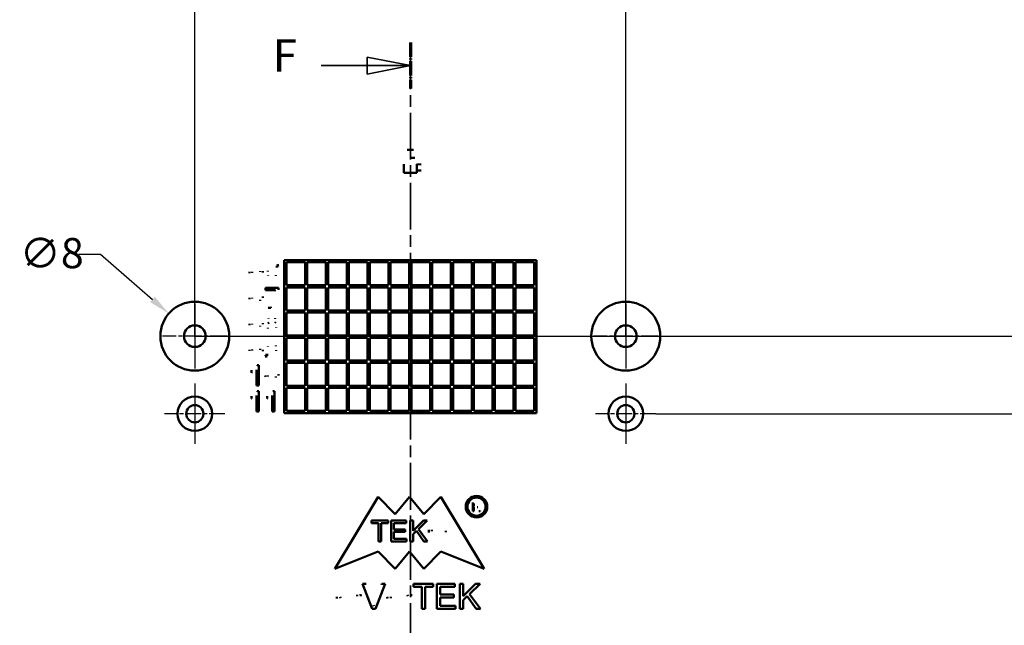
# Model space of a CAD drawing. Extents: x 0 to 841, y 0 to 594.
# Drawn here: x 637 to 751, y 413 to 483 of the extents above; entities that cross this region are included whole.
import ezdxf

# ---------------------------------------------------------------- set-up
doc = ezdxf.new("R2010")
doc.units = 0
doc.linetypes.add('CHAIN', pattern=[0.3543, 0.2362, -0.0295, 0.0591, -0.0295])
doc.linetypes.add('LONG_DASH_DOTTED', pattern=[0.3001, 0.2362, -0.0295, 0.0049, -0.0295])
for name, color, linetype, lineweight in [('Centro(ISO)', 179, 'CHAIN', 25), ('Linee di vista in sezione(ISO)', 7, 'LONG_DASH_DOTTED', 35), ('Quote(ISO)', 7, 'Continuous', 25), ('Spigoli visibili(ISO)', 7, 'Continuous', 50)]:
    doc.layers.add(name, color=color, linetype=linetype, lineweight=lineweight)
doc.styles.add('DEFAULT-ISO~0', font='ARIAL.TTF')
doc.styles.add('Stile testo32', font='ARIAL.TTF')
doc.dimstyles.new('DEFAULT-ISO-Metodo 1b', dxfattribs={"dimtxt": 3.5, "dimasz": 2.5, "dimexe": 3.175, "dimexo": 0, "dimgap": 0.762, "dimtad": 1, "dimtoh": 1, "dimrnd": 1e-08, "dimtxsty": 'DEFAULT-ISO~0', "dimcen": 0.09, "dimdle": 10, "dimclrd": 2, "dimclre": 2, "dimclrt": 6, "dimazin": 2, "dimtfac": 0.714286, "dimtofl": 0, "dimtmove": 0, "dimatfit": 3, "dimfxl": 0, "dimtolj": 1, "dimlwd": 25, "dimlwe": 25, "dimarcsym": 0})

# ---------------------------------------------------------------- blocks, each defined once
blk = doc.blocks.new('SezioneConv2d5')
at = {"layer": 'Linee di vista in sezione(ISO)', "linetype": 'CHAIN', "ltscale": 22.939558}
blk.add_line((681.95, 480.31), (681.95, 288.05), dxfattribs=at)
at = {"layer": 'Linee di vista in sezione(ISO)', "lineweight": 70, "ltscale": 6.989021}
for p, q in [((681.95, 480.31), (681.95, 474.98)), ((681.95, 293.38), (681.95, 288.05))]:
    blk.add_line(p, q, dxfattribs=at)
at = {"layer": 'Linee di vista in sezione(ISO)', "linetype": 'Continuous'}
for p, q in [((681.95, 477.64), (676.95, 478.64)), ((676.95, 478.64), (676.95, 476.64)), ((671.6, 477.64), (676.95, 477.64)), ((676.95, 477.64), (681.95, 477.64)), ((676.95, 476.64), (681.95, 477.64)), ((681.95, 290.71), (676.95, 291.71)), ((676.95, 291.71), (676.95, 289.71)), ((671.6, 290.71), (676.95, 290.71)), ((676.95, 290.71), (681.95, 290.71)), ((676.95, 289.71), (681.95, 290.71))]:
    blk.add_line(p, q, dxfattribs=at)
at = {"layer": 'Linee di vista in sezione(ISO)', "linetype": 'Continuous', "flags": 128}
for points in [[(676.95, 476.64), (681.95, 477.64)], [(676.95, 289.71), (681.95, 290.71)]]:
    blk.add_lwpolyline(points, dxfattribs=at)
at = {"layer": 'Linee di vista in sezione(ISO)'}
for points in [[(676.95, 476.64), (681.95, 477.64), (676.95, 478.64), (676.95, 476.64)], [(676.95, 289.71), (681.95, 290.71), (676.95, 291.71), (676.95, 289.71)]]:
    blk.add_solid(points, dxfattribs=at)
at = {"layer": 'Linee di vista in sezione(ISO)', "char_height": 3.75, "attachment_point": 7, "style": 'Stile testo32'}
for insert in [(665.98, 475.77), (665.98, 288.84)]:
    blk.add_mtext('F', dxfattribs=dict(at, insert=insert))
blk = doc.blocks.new('*D113')
at = {"layer": 'Defpoints', "color": 0, "linetype": 'Continuous'}
for p in [(653.93, 448.88), (659.97, 443.63)]:
    blk.add_point(p, dxfattribs=at)
at = {"layer": 'Quote(ISO)', "color": 2, "linetype": 'Continuous', "lineweight": 25}
for p, q in [((643.5, 455.75), (646, 455.75)), ((646, 455.75), (652.04, 450.51)), ((656.86, 446.25), (657.04, 446.25)), ((656.95, 446.16), (656.95, 446.34))]:
    blk.add_line(p, q, dxfattribs=at)
at = {"layer": 'Quote(ISO)', "color": 2, "linetype": 'Continuous'}
blk.add_solid([(652.31, 450.83), (651.77, 450.2), (653.93, 448.88)], dxfattribs=at)
at = {"layer": 'Quote(ISO)', "color": 6, "linetype": 'Continuous', "lineweight": 25, "insert": (636.63, 457.64), "char_height": 3.5, "attachment_point": 1, "style": 'DEFAULT-ISO~0'}
blk.add_mtext('\\A1;∅8', dxfattribs=at)
blk = doc.blocks.new('*D115')
at = {"layer": 'Defpoints', "color": 0, "linetype": 'Continuous'}
for p in [(656.95, 446.25), (656.95, 324.25), (770.42, 324.25)]:
    blk.add_point(p, dxfattribs=at)
at = {"layer": 'Quote(ISO)', "color": 2, "linetype": 'Continuous', "lineweight": 25}
for p, q in [((656.95, 446.25), (773.6, 446.25)), ((770.42, 443.75), (770.42, 326.75)), ((656.95, 324.25), (773.6, 324.25))]:
    blk.add_line(p, q, dxfattribs=at)
at = {"layer": 'Quote(ISO)', "color": 2, "linetype": 'Continuous'}
for points in [[(770.01, 443.75), (770.84, 443.75), (770.42, 446.25)], [(770.01, 326.75), (770.84, 326.75), (770.42, 324.25)]]:
    blk.add_solid(points, dxfattribs=at)
at = {"layer": 'Quote(ISO)', "color": 6, "linetype": 'Continuous', "lineweight": 25, "insert": (766.15, 381.57), "char_height": 3.5, "attachment_point": 1, "rotation": 90, "style": 'DEFAULT-ISO~0'}
blk.add_mtext('\\A1;122', dxfattribs=at)
blk = doc.blocks.new('*D116')
at = {"layer": 'Defpoints', "color": 0, "linetype": 'Continuous'}
for p in [(710.45, 437.25), (711.45, 399.25), (761.31, 399.25)]:
    blk.add_point(p, dxfattribs=at)
at = {"layer": 'Quote(ISO)', "color": 2, "linetype": 'Continuous', "lineweight": 25}
for p, q in [((710.45, 437.25), (764.49, 437.25)), ((761.31, 434.75), (761.31, 401.75)), ((711.45, 399.25), (764.49, 399.25))]:
    blk.add_line(p, q, dxfattribs=at)
at = {"layer": 'Quote(ISO)', "color": 2, "linetype": 'Continuous'}
for points in [[(760.9, 434.75), (761.73, 434.75), (761.31, 437.25)], [(760.9, 401.75), (761.73, 401.75), (761.31, 399.25)]]:
    blk.add_solid(points, dxfattribs=at)
at = {"layer": 'Quote(ISO)', "color": 6, "linetype": 'Continuous', "lineweight": 25, "insert": (756.97, 415.74), "char_height": 3.5, "attachment_point": 1, "rotation": 90, "style": 'DEFAULT-ISO~0'}
blk.add_mtext('\\A1;38', dxfattribs=at)
blk = doc.blocks.new('*D119')
at = {"layer": 'Defpoints', "color": 0, "linetype": 'Continuous'}
for p in [(706.95, 485.06), (656.95, 446.25), (706.95, 446.25)]:
    blk.add_point(p, dxfattribs=at)
at = {"layer": 'Quote(ISO)', "color": 2, "linetype": 'Continuous', "lineweight": 25}
for p, q in [((656.95, 446.25), (656.95, 488.24)), ((706.95, 446.25), (706.95, 488.24)), ((659.45, 485.06), (704.45, 485.06))]:
    blk.add_line(p, q, dxfattribs=at)
at = {"layer": 'Quote(ISO)', "color": 2, "linetype": 'Continuous'}
for points in [[(659.45, 485.48), (659.45, 484.65), (656.95, 485.06)], [(704.45, 485.48), (704.45, 484.65), (706.95, 485.06)]]:
    blk.add_solid(points, dxfattribs=at)
at = {"layer": 'Quote(ISO)', "color": 6, "linetype": 'Continuous', "lineweight": 25, "insert": (679.45, 489.4), "char_height": 3.5, "attachment_point": 1, "style": 'DEFAULT-ISO~0'}
blk.add_mtext('\\A1;50', dxfattribs=at)

msp = doc.modelspace()

# ---------------------------------------------------------------- linework, layer by layer
at = {"layer": 'Centro(ISO)', "linetype": 'CHAIN', "ltscale": 6.944946}
for p, q in [((656.948, 450.004), (656.948, 443.754)), ((706.948, 450.004), (706.948, 443.754)), ((656.948, 448.754), (656.948, 442.504)), ((706.948, 448.754), (706.948, 442.504))]:
    msp.add_line(p, q, dxfattribs=at)
at = {"layer": 'Centro(ISO)', "linetype": 'CHAIN', "ltscale": 8.333956}
for p, q in [((660.698, 446.254), (653.198, 446.254)), ((660.698, 446.254), (653.198, 446.254)), ((710.698, 446.254), (703.198, 446.254)), ((710.698, 446.254), (703.198, 446.254))]:
    msp.add_line(p, q, dxfattribs=at)
at = {"layer": 'Centro(ISO)', "linetype": 'CHAIN', "ltscale": 6.667144}
for p, q in [((656.948, 440.754), (656.948, 434.754)), ((706.948, 440.754), (706.948, 434.754)), ((656.948, 439.754), (656.948, 433.754)), ((706.948, 439.754), (706.948, 433.754))]:
    msp.add_line(p, q, dxfattribs=at)
at = {"layer": 'Centro(ISO)', "linetype": 'CHAIN', "ltscale": 7.778352}
for p, q in [((660.448, 437.254), (653.448, 437.254)), ((660.448, 437.254), (653.448, 437.254)), ((710.448, 437.254), (703.448, 437.254)), ((710.448, 437.254), (703.448, 437.254))]:
    msp.add_line(p, q, dxfattribs=at)
at = {"layer": 'Quote(ISO)'}
msp.add_arc((656.948, 446.254), 4, 273.57278, 0, dxfattribs=at)
at = {"layer": 'Spigoli visibili(ISO)'}
for p, q in [((681.198, 466.199), (681.198, 465.208)), ((682.698, 465.208), (682.698, 466.199)), ((681.198, 465.208), (682.698, 465.208)), ((696.573, 455.081), (667.323, 455.081)), ((667.323, 455.081), (667.323, 437.331)), ((669.739, 454.831), (667.573, 454.831)), ((667.573, 454.831), (667.573, 452.164)), ((669.739, 452.164), (669.739, 454.831)), ((669.989, 454.831), (669.989, 452.164)), ((672.156, 454.831), (669.989, 454.831)), ((672.156, 452.164), (672.156, 454.831)), ((672.406, 454.831), (672.406, 452.164)), ((674.573, 454.831), (672.406, 454.831)), ((674.573, 452.164), (674.573, 454.831)), ((674.823, 454.831), (674.823, 452.164)), ((676.989, 454.831), (674.823, 454.831)), ((676.989, 452.164), (676.989, 454.831)), ((677.239, 454.831), (677.239, 452.164)), ((679.406, 454.831), (677.239, 454.831)), ((679.406, 452.164), (679.406, 454.831)), ((679.656, 454.831), (679.656, 452.164)), ((681.823, 454.831), (679.656, 454.831)), ((681.823, 452.164), (681.823, 454.831)), ((682.073, 454.831), (682.073, 452.164)), ((684.239, 454.831), (682.073, 454.831)), ((684.239, 452.164), (684.239, 454.831)), ((684.489, 454.831), (684.489, 452.164)), ((686.656, 454.831), (684.489, 454.831)), ((686.656, 452.164), (686.656, 454.831)), ((686.906, 454.831), (686.906, 452.164)), ((689.073, 454.831), (686.906, 454.831)), ((689.073, 452.164), (689.073, 454.831)), ((689.323, 454.831), (689.323, 452.164)), ((691.489, 454.831), (689.323, 454.831)), ((691.489, 452.164), (691.489, 454.831)), ((691.739, 454.831), (691.739, 452.164)), ((693.906, 454.831), (691.739, 454.831)), ((693.906, 452.164), (693.906, 454.831)), ((696.323, 454.831), (694.156, 454.831)), ((694.156, 454.831), (694.156, 452.164)), ((696.323, 452.164), (696.323, 454.831)), ((696.573, 437.331), (696.573, 455.081)), ((666.335, 454.301), (666.621, 454.323)), ((666.66, 451.862), (665.143, 451.862)), ((665.143, 451.862), (665.143, 451.583)), ((665.143, 451.583), (666.292, 451.583)), ((666.66, 451.636), (666.66, 451.862)), ((667.573, 452.164), (669.739, 452.164)), ((669.739, 451.914), (667.573, 451.914)), ((667.573, 451.914), (667.573, 449.248)), ((669.739, 449.248), (669.739, 451.914)), ((669.989, 452.164), (672.156, 452.164)), ((669.989, 451.914), (669.989, 449.248)), ((672.156, 451.914), (669.989, 451.914)), ((672.156, 449.248), (672.156, 451.914)), ((672.406, 452.164), (674.573, 452.164)), ((672.406, 451.914), (672.406, 449.248)), ((674.573, 451.914), (672.406, 451.914)), ((674.573, 449.248), (674.573, 451.914)), ((674.823, 452.164), (676.989, 452.164)), ((674.823, 451.914), (674.823, 449.248)), ((676.989, 451.914), (674.823, 451.914)), ((676.989, 449.248), (676.989, 451.914)), ((677.239, 452.164), (679.406, 452.164)), ((677.239, 451.914), (677.239, 449.248)), ((679.406, 451.914), (677.239, 451.914)), ((679.406, 449.248), (679.406, 451.914)), ((679.656, 452.164), (681.823, 452.164)), ((679.656, 451.914), (679.656, 449.248)), ((681.823, 451.914), (679.656, 451.914)), ((681.823, 449.248), (681.823, 451.914)), ((682.073, 452.164), (684.239, 452.164)), ((682.073, 451.914), (682.073, 449.248)), ((684.239, 451.914), (682.073, 451.914)), ((684.239, 449.248), (684.239, 451.914)), ((684.489, 452.164), (686.656, 452.164)), ((684.489, 451.914), (684.489, 449.248)), ((686.656, 451.914), (684.489, 451.914)), ((686.656, 449.248), (686.656, 451.914)), ((686.906, 452.164), (689.073, 452.164)), ((686.906, 451.914), (686.906, 449.248)), ((689.073, 451.914), (686.906, 451.914)), ((689.073, 449.248), (689.073, 451.914)), ((689.323, 452.164), (691.489, 452.164)), ((689.323, 451.914), (689.323, 449.248)), ((691.489, 451.914), (689.323, 451.914)), ((691.489, 449.248), (691.489, 451.914)), ((691.739, 452.164), (693.906, 452.164)), ((691.739, 451.914), (691.739, 449.248)), ((693.906, 451.914), (691.739, 451.914)), ((693.906, 449.248), (693.906, 451.914)), ((694.156, 452.164), (696.323, 452.164)), ((696.323, 451.914), (694.156, 451.914)), ((694.156, 451.914), (694.156, 449.248)), ((696.323, 449.248), (696.323, 451.914)), ((665.473, 449.544), (665.767, 449.544)), ((667.573, 449.248), (669.739, 449.248)), ((669.739, 448.998), (667.573, 448.998)), ((667.573, 448.998), (667.573, 446.331)), ((669.739, 446.331), (669.739, 448.998)), ((669.989, 449.248), (672.156, 449.248)), ((669.989, 448.998), (669.989, 446.331)), ((672.156, 448.998), (669.989, 448.998)), ((672.156, 446.331), (672.156, 448.998)), ((672.406, 449.248), (674.573, 449.248)), ((672.406, 448.998), (672.406, 446.331)), ((674.573, 448.998), (672.406, 448.998)), ((674.573, 446.331), (674.573, 448.998)), ((674.823, 449.248), (676.989, 449.248)), ((674.823, 448.998), (674.823, 446.331)), ((676.989, 448.998), (674.823, 448.998)), ((676.989, 446.331), (676.989, 448.998)), ((677.239, 449.248), (679.406, 449.248)), ((677.239, 448.998), (677.239, 446.331)), ((679.406, 448.998), (677.239, 448.998)), ((679.406, 446.331), (679.406, 448.998)), ((679.656, 449.248), (681.823, 449.248)), ((679.656, 448.998), (679.656, 446.331)), ((681.823, 448.998), (679.656, 448.998)), ((681.823, 446.331), (681.823, 448.998)), ((682.073, 449.248), (684.239, 449.248)), ((682.073, 448.998), (682.073, 446.331)), ((684.239, 448.998), (682.073, 448.998)), ((684.239, 446.331), (684.239, 448.998)), ((684.489, 449.248), (686.656, 449.248)), ((684.489, 448.998), (684.489, 446.331)), ((686.656, 448.998), (684.489, 448.998)), ((686.656, 446.331), (686.656, 448.998)), ((686.906, 449.248), (689.073, 449.248)), ((686.906, 448.998), (686.906, 446.331)), ((689.073, 448.998), (686.906, 448.998)), ((689.073, 446.331), (689.073, 448.998)), ((689.323, 449.248), (691.489, 449.248)), ((689.323, 448.998), (689.323, 446.331)), ((691.489, 448.998), (689.323, 448.998)), ((691.489, 446.331), (691.489, 448.998)), ((691.739, 449.248), (693.906, 449.248)), ((691.739, 448.998), (691.739, 446.331)), ((693.906, 448.998), (691.739, 448.998)), ((693.906, 446.331), (693.906, 448.998)), ((694.156, 449.248), (696.323, 449.248)), ((696.323, 448.998), (694.156, 448.998)), ((694.156, 448.998), (694.156, 446.331)), ((696.323, 446.331), (696.323, 448.998)), ((667.573, 446.331), (669.739, 446.331)), ((669.739, 446.081), (667.573, 446.081)), ((667.573, 446.081), (667.573, 443.414)), ((669.739, 443.414), (669.739, 446.081)), ((669.989, 446.331), (672.156, 446.331)), ((669.989, 446.081), (669.989, 443.414)), ((672.156, 446.081), (669.989, 446.081)), ((672.156, 443.414), (672.156, 446.081)), ((672.406, 446.331), (674.573, 446.331)), ((672.406, 446.081), (672.406, 443.414)), ((674.573, 446.081), (672.406, 446.081)), ((674.573, 443.414), (674.573, 446.081)), ((674.823, 446.331), (676.989, 446.331)), ((674.823, 446.081), (674.823, 443.414)), ((676.989, 446.081), (674.823, 446.081)), ((676.989, 443.414), (676.989, 446.081)), ((677.239, 446.331), (679.406, 446.331)), ((677.239, 446.081), (677.239, 443.414)), ((679.406, 446.081), (677.239, 446.081)), ((679.406, 443.414), (679.406, 446.081)), ((679.656, 446.331), (681.823, 446.331)), ((679.656, 446.081), (679.656, 443.414)), ((681.823, 446.081), (679.656, 446.081)), ((681.823, 443.414), (681.823, 446.081)), ((682.073, 446.331), (684.239, 446.331)), ((682.073, 446.081), (682.073, 443.414)), ((684.239, 446.081), (682.073, 446.081)), ((684.239, 443.414), (684.239, 446.081)), ((684.489, 446.331), (686.656, 446.331)), ((684.489, 446.081), (684.489, 443.414)), ((686.656, 446.081), (684.489, 446.081)), ((686.656, 443.414), (686.656, 446.081)), ((686.906, 446.331), (689.073, 446.331)), ((686.906, 446.081), (686.906, 443.414)), ((689.073, 446.081), (686.906, 446.081)), ((689.073, 443.414), (689.073, 446.081)), ((689.323, 446.331), (691.489, 446.331)), ((689.323, 446.081), (689.323, 443.414)), ((691.489, 446.081), (689.323, 446.081)), ((691.489, 443.414), (691.489, 446.081)), ((691.739, 446.331), (693.906, 446.331)), ((691.739, 446.081), (691.739, 443.414)), ((693.906, 446.081), (691.739, 446.081)), ((693.906, 443.414), (693.906, 446.081)), ((694.156, 446.331), (696.323, 446.331)), ((696.323, 446.081), (694.156, 446.081)), ((694.156, 446.081), (694.156, 443.414)), ((696.323, 443.414), (696.323, 446.081)), ((665.443, 444.093), (665.165, 444.071)), ((667.573, 443.414), (669.739, 443.414)), ((669.989, 443.414), (672.156, 443.414)), ((672.406, 443.414), (674.573, 443.414)), ((674.823, 443.414), (676.989, 443.414)), ((677.239, 443.414), (679.406, 443.414)), ((679.656, 443.414), (681.823, 443.414)), ((682.073, 443.414), (684.239, 443.414)), ((684.489, 443.414), (686.656, 443.414)), ((686.906, 443.414), (689.073, 443.414)), ((689.323, 443.414), (691.489, 443.414)), ((691.739, 443.414), (693.906, 443.414)), ((694.156, 443.414), (696.323, 443.414)), ((663.522, 442.294), (663.522, 442.014)), ((664.096, 442.362), (664.096, 440.524)), ((664.385, 442.884), (664.199, 442.884)), ((664.385, 440.524), (664.385, 442.884)), ((669.739, 443.164), (667.573, 443.164)), ((667.573, 443.164), (667.573, 440.498)), ((669.739, 440.498), (669.739, 443.164)), ((669.989, 443.164), (669.989, 440.498)), ((672.156, 443.164), (669.989, 443.164)), ((672.156, 440.498), (672.156, 443.164)), ((672.406, 443.164), (672.406, 440.498)), ((674.573, 443.164), (672.406, 443.164)), ((674.573, 440.497), (674.573, 443.164)), ((674.823, 443.164), (674.823, 440.497)), ((676.989, 443.164), (674.823, 443.164)), ((676.989, 440.497), (676.989, 443.164)), ((677.239, 443.164), (677.239, 440.497)), ((679.406, 443.164), (677.239, 443.164)), ((679.406, 440.497), (679.406, 443.164)), ((679.656, 443.164), (679.656, 440.497)), ((681.823, 443.164), (679.656, 443.164)), ((681.823, 440.497), (681.823, 443.164)), ((682.073, 443.164), (682.073, 440.497)), ((684.239, 443.164), (682.073, 443.164)), ((684.239, 440.497), (684.239, 443.164)), ((684.489, 443.164), (684.489, 440.497)), ((686.656, 443.164), (684.489, 443.164)), ((686.656, 440.497), (686.656, 443.164)), ((686.906, 443.164), (686.906, 440.497)), ((689.073, 443.164), (686.906, 443.164)), ((689.073, 440.497), (689.073, 443.164)), ((689.323, 443.164), (689.323, 440.497)), ((691.489, 443.164), (689.323, 443.164)), ((691.489, 440.498), (691.489, 443.164)), ((691.739, 443.164), (691.739, 440.498)), ((693.906, 443.164), (691.739, 443.164)), ((693.906, 440.498), (693.906, 443.164)), ((696.323, 443.164), (694.156, 443.164)), ((694.156, 443.164), (694.156, 440.498)), ((696.323, 440.498), (696.323, 443.164)), ((664.096, 440.524), (664.385, 440.524)), ((664.385, 439.877), (664.199, 439.877)), ((664.385, 437.517), (664.385, 439.877)), ((666.207, 439.877), (666.02, 439.877)), ((666.207, 437.517), (666.207, 439.877)), ((667.573, 440.498), (669.739, 440.498)), ((667.573, 440.248), (667.573, 437.581)), ((669.739, 440.248), (667.573, 440.248)), ((669.739, 437.581), (669.739, 440.248)), ((669.989, 440.498), (672.156, 440.498)), ((669.989, 440.248), (669.989, 437.581)), ((672.156, 440.248), (669.989, 440.248)), ((672.156, 437.581), (672.156, 440.248)), ((672.406, 440.498), (674.573, 440.498)), ((672.406, 440.248), (672.406, 437.581)), ((674.573, 440.248), (672.406, 440.248)), ((674.573, 437.581), (674.573, 440.247)), ((674.823, 440.498), (676.989, 440.498)), ((676.989, 440.248), (674.823, 440.248)), ((674.823, 440.247), (674.823, 437.581)), ((676.989, 437.581), (676.989, 440.247)), ((677.239, 440.498), (679.406, 440.498)), ((679.406, 440.248), (677.239, 440.248)), ((677.239, 440.247), (677.239, 437.581)), ((679.406, 437.581), (679.406, 440.247)), ((679.656, 440.498), (681.823, 440.498)), ((681.823, 440.248), (679.656, 440.248)), ((679.656, 440.247), (679.656, 437.581)), ((681.823, 437.581), (681.823, 440.247)), ((682.073, 440.498), (684.239, 440.498)), ((684.239, 440.248), (682.073, 440.248)), ((682.073, 440.247), (682.073, 437.581)), ((684.239, 437.581), (684.239, 440.247)), ((684.489, 440.498), (686.656, 440.498)), ((686.656, 440.248), (684.489, 440.248)), ((684.489, 440.247), (684.489, 437.581)), ((686.656, 437.581), (686.656, 440.247)), ((686.906, 440.498), (689.073, 440.498)), ((689.073, 440.248), (686.906, 440.248)), ((686.906, 440.247), (686.906, 437.581)), ((689.073, 437.581), (689.073, 440.247)), ((689.323, 440.498), (691.489, 440.498)), ((691.489, 440.248), (689.323, 440.248)), ((689.323, 440.247), (689.323, 437.581)), ((691.489, 437.581), (691.489, 440.248)), ((691.739, 440.498), (693.906, 440.498)), ((691.739, 440.248), (691.739, 437.581)), ((693.906, 440.248), (691.739, 440.248)), ((693.906, 437.581), (693.906, 440.248)), ((694.156, 440.498), (696.323, 440.498)), ((696.323, 440.248), (694.156, 440.248)), ((694.156, 440.248), (694.156, 437.581)), ((696.323, 437.581), (696.323, 440.248)), ((663.522, 439.287), (663.522, 439.007)), ((664.096, 439.355), (664.096, 437.517)), ((665.345, 439.287), (665.345, 439.007)), ((665.919, 439.355), (665.919, 437.517)), ((664.096, 437.517), (664.385, 437.517)), ((665.919, 437.517), (666.207, 437.517)), ((667.573, 437.581), (669.739, 437.581)), ((669.989, 437.581), (672.156, 437.581)), ((672.406, 437.581), (674.573, 437.581)), ((674.823, 437.581), (676.989, 437.581)), ((677.239, 437.581), (679.406, 437.581)), ((679.656, 437.581), (681.823, 437.581)), ((682.073, 437.581), (684.239, 437.581)), ((684.489, 437.581), (686.656, 437.581)), ((686.906, 437.581), (689.073, 437.581)), ((689.323, 437.581), (691.489, 437.581)), ((691.739, 437.581), (693.906, 437.581)), ((694.156, 437.581), (696.323, 437.581)), ((667.323, 437.331), (696.573, 437.331)), ((673.206, 419.274), (678.206, 427.614)), ((678.206, 427.614), (680.206, 425.614)), ((680.206, 425.614), (681.856, 427.614)), ((681.856, 427.614), (683.506, 425.614)), ((683.506, 425.614), (685.506, 427.614)), ((685.506, 427.614), (690.506, 419.274)), ((689.184, 426.958), (689.184, 425.958)), ((689.317, 426.847), (689.317, 426.517)), ((689.317, 425.958), (689.317, 426.401)), ((689.184, 425.958), (689.317, 425.958)), ((689.899, 425.958), (690.064, 425.958)), ((677.463, 424.865), (677.463, 424.579)), ((679.372, 424.865), (677.463, 424.865)), ((677.463, 424.579), (678.258, 424.579)), ((678.258, 424.579), (678.258, 422.448)), ((678.577, 424.579), (679.372, 424.579)), ((678.577, 422.448), (678.577, 424.579)), ((679.372, 424.579), (679.372, 424.865)), ((679.714, 424.865), (679.714, 422.448)), ((681.456, 424.865), (679.714, 424.865)), ((680.034, 424.579), (681.456, 424.579)), ((680.034, 423.84), (680.034, 424.579)), ((681.366, 423.84), (680.034, 423.84)), ((681.366, 423.555), (681.366, 423.84)), ((681.456, 424.579), (681.456, 424.865)), ((681.941, 424.865), (681.941, 422.448)), ((682.262, 424.865), (681.941, 424.865)), ((682.262, 423.667), (682.262, 424.865)), ((683.459, 424.865), (682.262, 423.667)), ((682.879, 423.884), (683.891, 424.865)), ((683.936, 422.448), (682.879, 423.884)), ((683.891, 424.865), (683.459, 424.865)), ((680.034, 423.555), (681.366, 423.555)), ((680.034, 422.734), (680.034, 423.555)), ((681.513, 422.734), (680.034, 422.734)), ((681.513, 422.448), (681.513, 422.734)), ((682.262, 423.285), (682.656, 423.665)), ((682.262, 422.448), (682.262, 423.285)), ((682.656, 423.665), (683.515, 422.448)), ((678.258, 422.448), (678.577, 422.448)), ((679.714, 422.448), (681.513, 422.448)), ((681.941, 422.448), (682.262, 422.448)), ((683.515, 422.448), (683.936, 422.448)), ((678.206, 421.274), (673.206, 419.274)), ((680.206, 419.274), (678.206, 421.274)), ((681.856, 421.274), (680.206, 419.274)), ((683.506, 419.274), (681.856, 421.274)), ((685.506, 421.274), (683.506, 419.274)), ((690.506, 419.274), (685.506, 421.274)), ((676.811, 417.516), (676.395, 417.516)), ((676.395, 417.516), (677.513, 414.616)), ((677.914, 414.616), (679.045, 417.516)), ((679.045, 417.516), (678.653, 417.516)), ((684.615, 417.516), (682.324, 417.516)), ((682.324, 417.516), (682.324, 417.173)), ((682.324, 417.173), (683.278, 417.173)), ((683.278, 417.173), (683.278, 414.616)), ((683.661, 414.616), (683.661, 417.173)), ((683.661, 417.173), (684.615, 417.173)), ((684.615, 417.173), (684.615, 417.516)), ((687.116, 417.516), (685.025, 417.516)), ((685.025, 417.516), (685.025, 414.616)), ((685.409, 416.287), (685.409, 417.173)), ((685.409, 417.173), (687.116, 417.173)), ((687.116, 417.173), (687.116, 417.516)), ((688.083, 417.516), (687.698, 417.516)), ((687.698, 417.516), (687.698, 414.616)), ((689.519, 417.516), (688.083, 416.079)), ((688.083, 416.079), (688.083, 417.516)), ((688.823, 416.339), (690.037, 417.516)), ((690.037, 417.516), (689.519, 417.516)), ((687.008, 416.287), (685.409, 416.287)), ((685.409, 414.959), (685.409, 415.944)), ((685.409, 415.944), (687.008, 415.944)), ((687.008, 415.944), (687.008, 416.287)), ((688.083, 415.62), (688.555, 416.077)), ((688.555, 416.077), (689.586, 414.616)), ((690.093, 414.616), (688.823, 416.339)), ((687.183, 414.959), (685.409, 414.959)), ((687.183, 414.616), (687.183, 414.959)), ((688.083, 414.616), (688.083, 415.62)), ((677.513, 414.616), (677.914, 414.616)), ((683.278, 414.616), (683.661, 414.616)), ((685.025, 414.616), (687.183, 414.616)), ((687.698, 414.616), (688.083, 414.616)), ((689.586, 414.616), (690.093, 414.616))]:
    msp.add_line(p, q, dxfattribs=at)
at = {"layer": 'Spigoli visibili(ISO)', "flags": 128}
for points in [[(681.948, 467.88), (681.568, 467.877)], [(681.948, 467.88), (682.327, 467.877)], [(681.948, 466.958), (682.455, 466.954)], [(682.698, 466.199), (683.201, 466.182)], [(682.698, 465.493), (683.204, 465.476)], [(663.303, 453.709), (663.307, 453.552)], [(663.6, 453.709), (663.601, 453.609)], [(664.536, 453.714), (664.535, 453.813)], [(664.831, 453.637), (664.831, 453.783)], [(665.399, 453.763), (665.401, 453.849)], [(666.621, 454.323), (666.523, 454.617)], [(665.446, 453.311), (665.449, 453.245)], [(666.363, 453.261), (666.363, 453.327)], [(666.292, 451.583), (666.236, 451.518)], [(663.303, 450.701), (663.307, 450.542)], [(663.6, 450.703), (663.601, 450.618)], [(664.521, 450.358), (664.53, 450.471)], [(664.831, 450.708), (664.829, 450.857)], [(665.767, 449.544), (665.776, 449.643)], [(665.569, 447.81), (665.405, 447.746)], [(665.512, 448.298), (665.514, 448.249)], [(666.226, 447.81), (666.361, 447.877)], [(666.276, 448.281), (666.274, 448.33)], [(663.303, 447.694), (663.307, 447.538)], [(663.6, 447.696), (663.601, 447.611)], [(664.522, 447.358), (664.53, 447.471)], [(664.831, 447.63), (664.831, 447.778)], [(665.416, 447.214), (665.42, 447.151)], [(666.371, 447.205), (666.368, 447.267)], [(663.303, 444.689), (663.307, 444.539)], [(663.6, 444.691), (663.601, 444.592)], [(664.536, 444.689), (664.535, 444.788)], [(664.828, 444.53), (664.831, 444.67)], [(665.421, 445.106), (665.423, 445.04)], [(666.339, 445.112), (666.336, 445.178)], [(666.371, 444.636), (666.373, 444.568)], [(665.165, 444.071), (665.262, 443.775)], [(664.199, 442.884), (664.184, 442.855)], [(663.522, 442.014), (663.545, 442.023)], [(665.125, 441.682), (665.128, 441.521)], [(665.421, 441.684), (665.422, 441.594)], [(666.352, 441.47), (666.356, 441.578)], [(666.654, 441.692), (666.651, 441.839)], [(664.199, 439.877), (664.185, 439.849)], [(666.02, 439.877), (666.005, 439.848)], [(663.522, 439.007), (663.544, 439.016)], [(665.345, 439.007), (665.367, 439.016)], [(689.317, 426.517), (689.368, 426.517)], [(689.317, 426.401), (689.35, 426.401)], [(689.702, 426.413), (689.775, 426.427)], [(690.064, 425.958), (690.051, 425.978)], [(684.106, 423.624), (684.114, 423.805)], [(684.106, 423.624), (684.115, 423.463)], [(684.436, 423.62), (684.442, 423.77)], [(686.085, 423.671), (686.081, 423.534)], [(678.653, 417.516), (678.614, 417.409)], [(673.424, 416.027), (673.435, 415.833)], [(673.821, 416.023), (673.829, 415.85)], [(675.8, 416.083), (675.791, 416.245)], [(676.196, 416.11), (676.182, 416.309)], [(679.272, 416.027), (679.283, 415.834)], [(679.669, 416.023), (679.677, 415.85)], [(681.648, 416.083), (681.639, 416.245)], [(682.044, 416.109), (682.03, 416.309)], [(677.717, 414.934), (677.687, 415.037)]]:
    msp.add_lwpolyline(points, dxfattribs=at)
at = {"layer": 'Spigoli visibili(ISO)'}
for centre, radius, start, end in [((656.948, 446.254), 4, 0, 180), ((706.948, 446.254), 4, 0, 180), ((656.948, 446.254), 1.25, 0, 180), ((706.948, 446.254), 1.25, 0, 180), ((656.948, 446.254), 4, 180, 0), ((656.948, 446.254), 1.25, 180, 0), ((706.948, 446.254), 4, 180, 0), ((706.948, 446.254), 1.25, 180, 0), ((656.948, 437.254), 2, 0, 180), ((706.948, 437.254), 2, 0, 180), ((656.948, 437.254), 1, 0, 180), ((706.948, 437.254), 1, 0, 180), ((656.948, 437.254), 2, 180, 0), ((656.948, 437.254), 1, 180, 0), ((706.948, 437.254), 2, 180, 0), ((706.948, 437.254), 1, 180, 0), ((689.628, 426.477), 1.25, 0, 180), ((689.628, 426.477), 1.05, 0, 180), ((689.628, 426.477), 1.25, 180, 0), ((689.628, 426.477), 1.05, 180, 0)]:
    msp.add_arc(centre, radius, start, end, dxfattribs=at)

# ---------------------------------------------------------------- block references
at = {"layer": 'Linee di vista in sezione(ISO)'}
msp.add_blockref('SezioneConv2d5', (0, 0), dxfattribs=at)

# ---------------------------------------------------------------- dimensions: what is measured, and where the dimension line sits
at = {"layer": 'Quote(ISO)', "color": 2, "linetype": 'Continuous', "lineweight": 25}
for base, p1, p2, angle, override, picture, middle in [((706.948, 485.064), (656.948, 446.254), (706.948, 446.254), 180, {"dimtoh": 0, "dimdec": 2, "dimtp": 0, "dimtm": 0, "dimtdec": 2}, '*D119', (681.948, 485.064)), ((770.425, 324.254), (656.948, 446.254), (656.948, 324.254), 90, {"dimtoh": 0, "dimdec": 2, "dimtp": 0, "dimtm": 0, "dimtdec": 2, "dimtmove": 1}, '*D115', (770.425, 385.254)), ((761.312, 399.254), (710.448, 437.254), (711.448, 399.254), 90, {"dimtoh": 0, "dimdec": 2, "dimtp": 0, "dimtm": 0, "dimtdec": 2, "dimtmove": 1}, '*D116', (761.312, 418.254))]:
    dim = msp.add_linear_dim(base=base, p1=p1, p2=p2, angle=angle, dimstyle='DEFAULT-ISO-Metodo 1b', override=override, dxfattribs=at)
    dim.commit()
    dim.dimension.update_dxf_attribs({"geometry": picture, "text_midpoint": middle, "dimtype": 160})
dim = msp.add_diameter_dim_2p(p1=(659.969, 443.632), p2=(653.926, 448.875), dimstyle='DEFAULT-ISO-Metodo 1b', override={"dimtad": 0, "dimtih": 1, "dimdec": 2, "dimtp": 0, "dimtm": 0, "dimtdec": 2}, dxfattribs=at)
dim.commit()
dim.dimension.update_dxf_attribs({"geometry": '*D113', "text_midpoint": (639.684, 455.752), "dimtype": 163})

doc.saveas('drawing.dxf')
